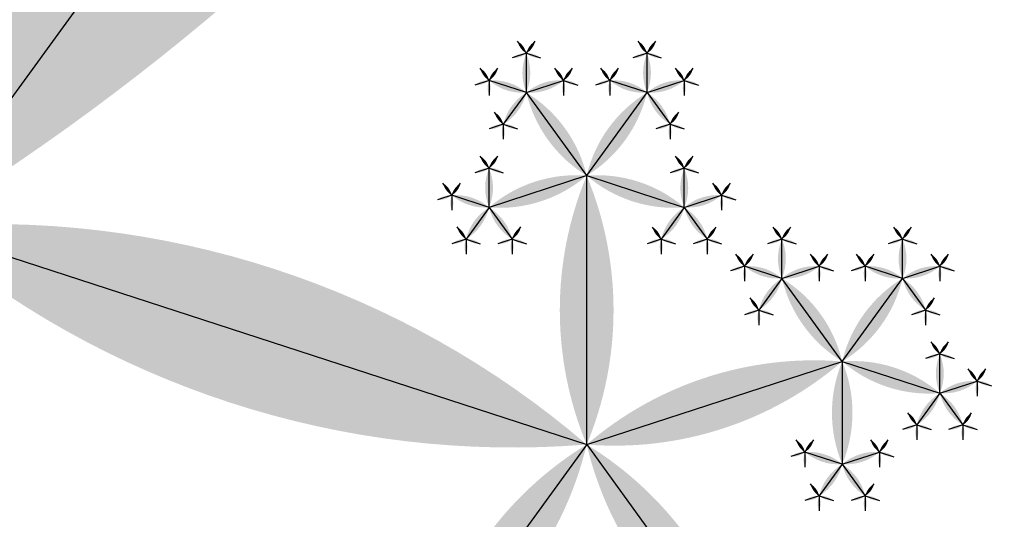
# Model space of a CAD drawing. Units: inches. Extents: x -1.64 to 1.64, y -1.58 to 1.53.
# Drawn here: x -0.89 to -0.81, y -0.64 to -0.6 of the extents above; entities that cross this region are included whole.
import ezdxf

# ---------------------------------------------------------------- set-up
doc = ezdxf.new("R2010")
doc.units = ezdxf.units.IN
doc.header["$MEASUREMENT"] = 0
doc.layers.add('layer1', color=7, linetype='Continuous')

# ---------------------------------------------------------------- blocks, each defined once
blk = doc.blocks.new('lune_4')
h = blk.add_hatch(color=256)
edge = h.paths.add_edge_path()
edge.add_arc((-1.2, 0.5), 1.3, 337.38014, 382.61986)
edge.add_arc((1.2, 0.5), 1.3, 157.38014, 202.61986)
blk = doc.blocks.new('pent_tree_lune')
at = {"color": 0}
for p, q in [((0.310271, 1.010643), (0.310271, 1.031929)), ((0.363271, 1.027864), (0.310271, 1.010643)), ((0.363271, 0.881966), (0.363271, 1.027864)), ((0.310271, 1.010643), (0.290026, 1.017221)), ((0.310271, 1.010643), (0.297759, 0.993422)), ((0.310271, 1.010643), (0.322782, 0.993422)), ((0.29298, 1), (0.29298, 1.003106)), ((0.327561, 1), (0.327561, 1.003106)), ((0.29298, 1), (0.290026, 1.00096)), ((0.29298, 1), (0.295934, 1.00096)), ((0.327561, 1), (0.324608, 1.00096)), ((0.327561, 1), (0.330515, 1.00096)), ((0.29298, 1), (0.291154, 0.997488)), ((0.297759, 0.993422), (0.29298, 1)), ((0.322782, 0.993422), (0.327561, 1)), ((0.327561, 1), (0.329387, 0.997488)), ((0.290026, 0.99091), (0.290026, 0.994015)), ((0.305492, 0.99091), (0.305492, 0.994015)), ((0.31505, 0.99091), (0.31505, 0.994015)), ((0.330515, 0.99091), (0.330515, 0.994015)), ((0.297759, 0.993422), (0.290026, 0.99091)), ((0.297759, 0.993422), (0.297759, 0.985292)), ((0.297759, 0.993422), (0.305492, 0.99091)), ((0.322782, 0.993422), (0.31505, 0.99091)), ((0.322782, 0.993422), (0.322782, 0.985292)), ((0.322782, 0.993422), (0.330515, 0.99091)), ((0.290026, 0.99091), (0.287073, 0.991869)), ((0.305492, 0.99091), (0.308445, 0.991869)), ((0.31505, 0.99091), (0.312096, 0.991869)), ((0.330515, 0.99091), (0.333469, 0.991869)), ((0.290026, 0.99091), (0.288201, 0.988397)), ((0.290026, 0.99091), (0.291852, 0.988397)), ((0.305492, 0.99091), (0.303666, 0.988397)), ((0.305492, 0.99091), (0.307317, 0.988397)), ((0.31505, 0.99091), (0.313224, 0.988397)), ((0.31505, 0.99091), (0.316875, 0.988397)), ((0.330515, 0.99091), (0.32869, 0.988397)), ((0.330515, 0.99091), (0.332341, 0.988397)), ((0.297759, 0.985292), (0.294805, 0.986251)), ((0.297759, 0.985292), (0.300713, 0.986251)), ((0.322782, 0.985292), (0.319829, 0.986251)), ((0.322782, 0.985292), (0.325736, 0.986251)), ((0.297759, 0.985292), (0.295934, 0.982779)), ((0.297759, 0.985292), (0.299584, 0.982779)), ((0.322782, 0.985292), (0.320957, 0.982779)), ((0.322782, 0.985292), (0.324608, 0.982779))]:
    blk.add_line(p, q, dxfattribs=at)
at = {"layer": 'layer1', "color": 0}
for p, q in [((0.29298, 1.003106), (0.292283, 1.004065)), ((0.29298, 1.003106), (0.293677, 1.004065)), ((0.327561, 1.003106), (0.326864, 1.004065)), ((0.327561, 1.003106), (0.328259, 1.004065)), ((0.29298, 1.003106), (0.291852, 1.002739)), ((0.29298, 1.003106), (0.294108, 1.002739)), ((0.327561, 1.003106), (0.326433, 1.002739)), ((0.327561, 1.003106), (0.32869, 1.002739)), ((0.290026, 1.00096), (0.289329, 1.001919)), ((0.290026, 1.00096), (0.290724, 1.001919)), ((0.295934, 1.00096), (0.295236, 1.001919)), ((0.295934, 1.00096), (0.296631, 1.001919)), ((0.324608, 1.00096), (0.323911, 1.001919)), ((0.324608, 1.00096), (0.325305, 1.001919)), ((0.330515, 1.00096), (0.329818, 1.001919)), ((0.330515, 1.00096), (0.331212, 1.001919)), ((0.290026, 1.00096), (0.288898, 1.000593)), ((0.290026, 1.00096), (0.290026, 0.999773)), ((0.295934, 1.00096), (0.297062, 1.000593)), ((0.295934, 1.00096), (0.295934, 0.999773)), ((0.324608, 1.00096), (0.32348, 1.000593)), ((0.324608, 1.00096), (0.324608, 0.999773)), ((0.330515, 1.00096), (0.331643, 1.000593)), ((0.330515, 1.00096), (0.330515, 0.999773)), ((0.291154, 0.997488), (0.290457, 0.998447)), ((0.329387, 0.997488), (0.330084, 0.998447)), ((0.291154, 0.997488), (0.290026, 0.997121)), ((0.291154, 0.997488), (0.291154, 0.996301)), ((0.291154, 0.997488), (0.292283, 0.997121)), ((0.329387, 0.997488), (0.328259, 0.997121)), ((0.329387, 0.997488), (0.329387, 0.996301)), ((0.329387, 0.997488), (0.330515, 0.997121)), ((0.290026, 0.994015), (0.289329, 0.994975)), ((0.290026, 0.994015), (0.290724, 0.994975)), ((0.305492, 0.994015), (0.304794, 0.994975)), ((0.305492, 0.994015), (0.306189, 0.994975)), ((0.31505, 0.994015), (0.314353, 0.994975)), ((0.31505, 0.994015), (0.315747, 0.994975)), ((0.330515, 0.994015), (0.329818, 0.994975)), ((0.330515, 0.994015), (0.331212, 0.994975)), ((0.290026, 0.994015), (0.288898, 0.993649)), ((0.290026, 0.994015), (0.291154, 0.993649)), ((0.305492, 0.994015), (0.304363, 0.993649)), ((0.305492, 0.994015), (0.30662, 0.993649)), ((0.31505, 0.994015), (0.313922, 0.993649)), ((0.31505, 0.994015), (0.316178, 0.993649)), ((0.330515, 0.994015), (0.329387, 0.993649)), ((0.330515, 0.994015), (0.331643, 0.993649)), ((0.287073, 0.991869), (0.286375, 0.992829)), ((0.287073, 0.991869), (0.28777, 0.992829)), ((0.308445, 0.991869), (0.307748, 0.992829)), ((0.308445, 0.991869), (0.309143, 0.992829)), ((0.312096, 0.991869), (0.311399, 0.992829)), ((0.312096, 0.991869), (0.312793, 0.992829)), ((0.333469, 0.991869), (0.332771, 0.992829)), ((0.333469, 0.991869), (0.334166, 0.992829)), ((0.287073, 0.991869), (0.285944, 0.991503)), ((0.287073, 0.991869), (0.287073, 0.990683)), ((0.308445, 0.991869), (0.309573, 0.991503)), ((0.308445, 0.991869), (0.308445, 0.990683)), ((0.312096, 0.991869), (0.310968, 0.991503)), ((0.312096, 0.991869), (0.312096, 0.990683)), ((0.333469, 0.991869), (0.334597, 0.991503)), ((0.333469, 0.991869), (0.333469, 0.990683)), ((0.288201, 0.988397), (0.287504, 0.989357)), ((0.291852, 0.988397), (0.292549, 0.989357)), ((0.303666, 0.988397), (0.302969, 0.989357)), ((0.307317, 0.988397), (0.308014, 0.989357)), ((0.313224, 0.988397), (0.312527, 0.989357)), ((0.316875, 0.988397), (0.317572, 0.989357)), ((0.32869, 0.988397), (0.327992, 0.989357)), ((0.332341, 0.988397), (0.333038, 0.989357)), ((0.288201, 0.988397), (0.287073, 0.988031)), ((0.288201, 0.988397), (0.288201, 0.987211)), ((0.288201, 0.988397), (0.289329, 0.988031)), ((0.291852, 0.988397), (0.290724, 0.988031)), ((0.291852, 0.988397), (0.291852, 0.987211)), ((0.291852, 0.988397), (0.29298, 0.988031)), ((0.303666, 0.988397), (0.302538, 0.988031)), ((0.303666, 0.988397), (0.303666, 0.987211)), ((0.303666, 0.988397), (0.304794, 0.988031)), ((0.307317, 0.988397), (0.306189, 0.988031)), ((0.307317, 0.988397), (0.307317, 0.987211)), ((0.307317, 0.988397), (0.308445, 0.988031)), ((0.313224, 0.988397), (0.312096, 0.988031)), ((0.313224, 0.988397), (0.313224, 0.987211)), ((0.313224, 0.988397), (0.314353, 0.988031)), ((0.316875, 0.988397), (0.315747, 0.988031)), ((0.316875, 0.988397), (0.316875, 0.987211)), ((0.316875, 0.988397), (0.318003, 0.988031)), ((0.32869, 0.988397), (0.327561, 0.988031)), ((0.32869, 0.988397), (0.32869, 0.987211)), ((0.32869, 0.988397), (0.329818, 0.988031)), ((0.332341, 0.988397), (0.331212, 0.988031)), ((0.332341, 0.988397), (0.332341, 0.987211)), ((0.332341, 0.988397), (0.333469, 0.988031)), ((0.294805, 0.986251), (0.294108, 0.987211)), ((0.294805, 0.986251), (0.295503, 0.987211)), ((0.300713, 0.986251), (0.300015, 0.987211)), ((0.300713, 0.986251), (0.30141, 0.987211)), ((0.319829, 0.986251), (0.319132, 0.987211)), ((0.319829, 0.986251), (0.320526, 0.987211)), ((0.325736, 0.986251), (0.325039, 0.987211)), ((0.325736, 0.986251), (0.326433, 0.987211)), ((0.294805, 0.986251), (0.293677, 0.985885)), ((0.294805, 0.986251), (0.294805, 0.985065)), ((0.300713, 0.986251), (0.301841, 0.985885)), ((0.300713, 0.986251), (0.300713, 0.985065)), ((0.319829, 0.986251), (0.318701, 0.985885)), ((0.319829, 0.986251), (0.319829, 0.985065)), ((0.325736, 0.986251), (0.326864, 0.985885)), ((0.325736, 0.986251), (0.325736, 0.985065)), ((0.295934, 0.982779), (0.295236, 0.983739)), ((0.299584, 0.982779), (0.300282, 0.983739)), ((0.320957, 0.982779), (0.32026, 0.983739)), ((0.324608, 0.982779), (0.325305, 0.983739)), ((0.295934, 0.982779), (0.294805, 0.982413)), ((0.295934, 0.982779), (0.295934, 0.981593)), ((0.295934, 0.982779), (0.297062, 0.982413)), ((0.299584, 0.982779), (0.298456, 0.982413)), ((0.299584, 0.982779), (0.299584, 0.981593)), ((0.299584, 0.982779), (0.300713, 0.982413)), ((0.320957, 0.982779), (0.319829, 0.982413)), ((0.320957, 0.982779), (0.320957, 0.981593)), ((0.320957, 0.982779), (0.322085, 0.982413)), ((0.324608, 0.982779), (0.32348, 0.982413)), ((0.324608, 0.982779), (0.324608, 0.981593)), ((0.324608, 0.982779), (0.325736, 0.982413))]:
    blk.add_line(p, q, dxfattribs=at)
for p, xscale, yscale, zscale, rotation in [((0, 1), 0.381966011250105, 0.381966011250105, 0.381966011250105, 252), ((0.363271, 1.027864), 0.05572809000084099, 0.05572809000084099, 0.05572809000084099, 107.9999999999999), ((0.310271, 1.010643), 0.021286236252208, 0.021286236252208, 0.021286236252208, 71.99999999999984), ((0.310271, 1.010643), 0.02128623625220799, 0.021286236252208, 0.021286236252208, 144.0000000000001), ((0.310271, 1.010643), 0.021286236252208, 0.021286236252208, 0.021286236252208, 216.0000000000002), ((0.29298, 1.003106), 0.001186241289642, 0.001186241289642, 0.001186241289642, 36.00000000000141), ((0.29298, 1.003106), 0.001186241289642, 0.001186241289642, 0.001186241289642, 323.9999999999986), ((0.327561, 1.003106), 0.001186241289642, 0.001186241289642, 0.001186241289642, 36.00000000000141), ((0.327561, 1.003106), 0.001186241289642, 0.001186241289642, 0.001186241289642, 323.9999999999986), ((0.29298, 1.003106), 0.001186241289642, 0.001186241289642, 0.001186241289642, 107.9999999999966), ((0.29298, 1.003106), 0.001186241289642, 0.001186241289642, 0.001186241289642, 252.0000000000034), ((0.327561, 1.003106), 0.001186241289642, 0.001186241289642, 0.001186241289642, 107.9999999999966), ((0.327561, 1.003106), 0.001186241289642, 0.001186241289642, 0.001186241289642, 252.0000000000034), ((0.290026, 1.00096), 0.001186241289642, 0.001186241289642, 0.001186241289642, 36.00000000000575), ((0.290026, 1.00096), 0.001186241289642, 0.001186241289642, 0.001186241289642, 324.0000000000071), ((0.295934, 1.00096), 0.001186241289642, 0.001186241289642, 0.001186241289642, 36.00000000000792), ((0.295934, 1.00096), 0.001186241289642, 0.001186241289642, 0.001186241289642, 324.0000000000049), ((0.324608, 1.00096), 0.001186241289642, 0.001186241289642, 0.001186241289642, 36.00000000000575), ((0.324608, 1.00096), 0.001186241289642, 0.001186241289642, 0.001186241289642, 324.0000000000071), ((0.330515, 1.00096), 0.001186241289642, 0.001186241289642, 0.001186241289642, 35.99999999999294), ((0.330515, 1.00096), 0.001186241289642, 0.001186241289642, 0.001186241289642, 323.9999999999943), ((0.290026, 1.00096), 0.001186241289642, 0.001186241289642, 0.001186241289642, 108.0000000000068), ((0.290026, 1.00096), 0.001186241289642, 0.001186241289642, 0.001186241289642, 180.0000000000053), ((0.29298, 1), 0.003105620015142, 0.003105620015142, 0.003105620015142, 72.00000000000188), ((0.29298, 1), 0.003105620015142, 0.003105620015142, 0.003105620015142, 288.000000000002), ((0.295934, 1.00096), 0.001186241289642, 0.001186241289642, 0.001186241289642, 180.0000000000053), ((0.295934, 1.00096), 0.001186241289642, 0.001186241289642, 0.001186241289642, 252.000000000005), ((0.324608, 1.00096), 0.001186241289642, 0.001186241289642, 0.001186241289642, 108.0000000000068), ((0.324608, 1.00096), 0.001186241289642, 0.001186241289642, 0.001186241289642, 180.0000000000053), ((0.327561, 1), 0.003105620015142, 0.003105620015142, 0.003105620015142, 72.00000000000188), ((0.327561, 1), 0.003105620015142, 0.003105620015142, 0.003105620015142, 287.9999999999981), ((0.330515, 1.00096), 0.001186241289642, 0.001186241289642, 0.001186241289642, 179.9999999999946), ((0.330515, 1.00096), 0.001186241289642, 0.001186241289642, 0.001186241289642, 251.9999999999931), ((0.29298, 1), 0.003105620015142, 0.003105620015142, 0.003105620015142, 144.0000000000001), ((0.297759, 0.993422), 0.008130618755783001, 0.008130618755783001, 0.008130618755783001, 36.00000000000071), ((0.322782, 0.993422), 0.008130618755783001, 0.008130618755783001, 0.008130618755783001, 324.0000000000007), ((0.327561, 1), 0.003105620015142, 0.003105620015142, 0.003105620015142, 215.9999999999998), ((0.291154, 0.997488), 0.001186241289642, 0.001186241289642, 0.001186241289642, 36.00000000000041), ((0.329387, 0.997488), 0.001186241289642, 0.001186241289642, 0.001186241289642, 323.9999999999996), ((0.291154, 0.997488), 0.001186241289642, 0.001186241289642, 0.001186241289642, 108.0000000000009), ((0.291154, 0.997488), 0.001186241289642, 0.001186241289642, 0.001186241289642, 180), ((0.291154, 0.997488), 0.001186241289642, 0.001186241289642, 0.001186241289642, 251.999999999999), ((0.329387, 0.997488), 0.001186241289642, 0.001186241289642, 0.001186241289642, 108.0000000000009), ((0.329387, 0.997488), 0.001186241289642, 0.001186241289642, 0.001186241289642, 180), ((0.329387, 0.997488), 0.001186241289642, 0.001186241289642, 0.001186241289642, 251.999999999999), ((0.290026, 0.994015), 0.001186241289642, 0.001186241289642, 0.001186241289642, 35.99999999999826), ((0.290026, 0.994015), 0.001186241289642, 0.001186241289642, 0.001186241289642, 324.0000000000017), ((0.305492, 0.994015), 0.001186241289642, 0.001186241289642, 0.001186241289642, 35.99999999999826), ((0.305492, 0.994015), 0.001186241289642, 0.001186241289642, 0.001186241289642, 324.0000000000017), ((0.31505, 0.994015), 0.001186241289642, 0.001186241289642, 0.001186241289642, 35.99999999999826), ((0.31505, 0.994015), 0.001186241289642, 0.001186241289642, 0.001186241289642, 324.0000000000017), ((0.330515, 0.994015), 0.001186241289642, 0.001186241289642, 0.001186241289642, 35.99999999999826), ((0.330515, 0.994015), 0.001186241289642, 0.001186241289642, 0.001186241289642, 324.0000000000017), ((0.290026, 0.994015), 0.001186241289642, 0.001186241289642, 0.001186241289642, 108.0000000000017), ((0.297759, 0.993422), 0.008130618755783001, 0.008130618755783001, 0.008130618755783001, 108.0000000000005), ((0.290026, 0.994015), 0.001186241289642, 0.001186241289642, 0.001186241289642, 251.9999999999982), ((0.297759, 0.993422), 0.008130618755783001, 0.008130618755783001, 0.008130618755783001, 252.0000000000002), ((0.305492, 0.994015), 0.001186241289642, 0.001186241289642, 0.001186241289642, 108.0000000000017), ((0.305492, 0.994015), 0.001186241289642, 0.001186241289642, 0.001186241289642, 251.9999999999982), ((0.31505, 0.994015), 0.001186241289642, 0.001186241289642, 0.001186241289642, 108.0000000000017), ((0.322782, 0.993422), 0.008130618755783001, 0.008130618755783001, 0.008130618755783001, 108.0000000000007), ((0.31505, 0.994015), 0.001186241289642, 0.001186241289642, 0.001186241289642, 251.9999999999982), ((0.322782, 0.993422), 0.008130618755783001, 0.008130618755783001, 0.008130618755783001, 252), ((0.330515, 0.994015), 0.001186241289642, 0.001186241289642, 0.001186241289642, 108.0000000000017), ((0.330515, 0.994015), 0.001186241289642, 0.001186241289642, 0.001186241289642, 251.9999999999982), ((0.297759, 0.993422), 0.008130618755783001, 0.008130618755783001, 0.008130618755783001, 180.0000000000004), ((0.322782, 0.993422), 0.008130618755783001, 0.008130618755783001, 0.008130618755783001, 180.0000000000004), ((0.287073, 0.991869), 0.001186241289642, 0.001186241289642, 0.001186241289642, 36.00000000000041), ((0.287073, 0.991869), 0.001186241289642, 0.001186241289642, 0.001186241289642, 323.9999999999996), ((0.308445, 0.991869), 0.001186241289642, 0.001186241289642, 0.001186241289642, 36.00000000000041), ((0.308445, 0.991869), 0.001186241289642, 0.001186241289642, 0.001186241289642, 323.9999999999996), ((0.312096, 0.991869), 0.001186241289642, 0.001186241289642, 0.001186241289642, 36.00000000000041), ((0.312096, 0.991869), 0.001186241289642, 0.001186241289642, 0.001186241289642, 323.9999999999996), ((0.333469, 0.991869), 0.001186241289642, 0.001186241289642, 0.001186241289642, 36.00000000000041), ((0.333469, 0.991869), 0.001186241289642, 0.001186241289642, 0.001186241289642, 323.9999999999996), ((0.287073, 0.991869), 0.001186241289642, 0.001186241289642, 0.001186241289642, 108.0000000000009), ((0.287073, 0.991869), 0.001186241289642, 0.001186241289642, 0.001186241289642, 180), ((0.290026, 0.99091), 0.003105620015142, 0.003105620015142, 0.003105620015142, 71.99999999999994), ((0.305492, 0.99091), 0.003105620015142, 0.003105620015142, 0.003105620015142, 288.0000000000001), ((0.308445, 0.991869), 0.001186241289642, 0.001186241289642, 0.001186241289642, 180), ((0.308445, 0.991869), 0.001186241289642, 0.001186241289642, 0.001186241289642, 251.999999999999), ((0.312096, 0.991869), 0.001186241289642, 0.001186241289642, 0.001186241289642, 108.0000000000009), ((0.312096, 0.991869), 0.001186241289642, 0.001186241289642, 0.001186241289642, 180), ((0.31505, 0.99091), 0.003105620015142, 0.003105620015142, 0.003105620015142, 71.99999999999994), ((0.330515, 0.99091), 0.003105620015142, 0.003105620015142, 0.003105620015142, 288.0000000000001), ((0.333469, 0.991869), 0.001186241289642, 0.001186241289642, 0.001186241289642, 180), ((0.333469, 0.991869), 0.001186241289642, 0.001186241289642, 0.001186241289642, 251.999999999999), ((0.290026, 0.99091), 0.003105620015142, 0.003105620015142, 0.003105620015142, 144.0000000000001), ((0.290026, 0.99091), 0.003105620015142, 0.003105620015142, 0.003105620015142, 215.9999999999998), ((0.305492, 0.99091), 0.003105620015142, 0.003105620015142, 0.003105620015142, 144.0000000000001), ((0.305492, 0.99091), 0.003105620015142, 0.003105620015142, 0.003105620015142, 215.9999999999998), ((0.31505, 0.99091), 0.003105620015142, 0.003105620015142, 0.003105620015142, 144.0000000000001), ((0.31505, 0.99091), 0.003105620015142, 0.003105620015142, 0.003105620015142, 215.9999999999998), ((0.330515, 0.99091), 0.003105620015142, 0.003105620015142, 0.003105620015142, 144.0000000000001), ((0.330515, 0.99091), 0.003105620015142, 0.003105620015142, 0.003105620015142, 215.9999999999998), ((0.288201, 0.988397), 0.001186241289642, 0.001186241289642, 0.001186241289642, 36.00000000000041), ((0.291852, 0.988397), 0.001186241289642, 0.001186241289642, 0.001186241289642, 323.9999999999996), ((0.303666, 0.988397), 0.001186241289642, 0.001186241289642, 0.001186241289642, 36.00000000000041), ((0.307317, 0.988397), 0.001186241289642, 0.001186241289642, 0.001186241289642, 323.9999999999996), ((0.313224, 0.988397), 0.001186241289642, 0.001186241289642, 0.001186241289642, 36.00000000000041), ((0.316875, 0.988397), 0.001186241289642, 0.001186241289642, 0.001186241289642, 323.9999999999996), ((0.32869, 0.988397), 0.001186241289642, 0.001186241289642, 0.001186241289642, 36.00000000000041), ((0.332341, 0.988397), 0.001186241289642, 0.001186241289642, 0.001186241289642, 323.9999999999996), ((0.288201, 0.988397), 0.001186241289642, 0.001186241289642, 0.001186241289642, 108.0000000000009), ((0.288201, 0.988397), 0.001186241289642, 0.001186241289642, 0.001186241289642, 180), ((0.288201, 0.988397), 0.001186241289642, 0.001186241289642, 0.001186241289642, 251.999999999999), ((0.291852, 0.988397), 0.001186241289642, 0.001186241289642, 0.001186241289642, 108.0000000000009), ((0.291852, 0.988397), 0.001186241289642, 0.001186241289642, 0.001186241289642, 180), ((0.291852, 0.988397), 0.001186241289642, 0.001186241289642, 0.001186241289642, 251.999999999999), ((0.303666, 0.988397), 0.001186241289642, 0.001186241289642, 0.001186241289642, 108.0000000000009), ((0.303666, 0.988397), 0.001186241289642, 0.001186241289642, 0.001186241289642, 180), ((0.303666, 0.988397), 0.001186241289642, 0.001186241289642, 0.001186241289642, 251.999999999999), ((0.307317, 0.988397), 0.001186241289642, 0.001186241289642, 0.001186241289642, 108.0000000000009), ((0.307317, 0.988397), 0.001186241289642, 0.001186241289642, 0.001186241289642, 180), ((0.307317, 0.988397), 0.001186241289642, 0.001186241289642, 0.001186241289642, 251.999999999999), ((0.313224, 0.988397), 0.001186241289642, 0.001186241289642, 0.001186241289642, 108.0000000000009), ((0.313224, 0.988397), 0.001186241289642, 0.001186241289642, 0.001186241289642, 180), ((0.313224, 0.988397), 0.001186241289642, 0.001186241289642, 0.001186241289642, 251.999999999999), ((0.316875, 0.988397), 0.001186241289642, 0.001186241289642, 0.001186241289642, 108.0000000000009), ((0.316875, 0.988397), 0.001186241289642, 0.001186241289642, 0.001186241289642, 180), ((0.316875, 0.988397), 0.001186241289642, 0.001186241289642, 0.001186241289642, 251.999999999999), ((0.32869, 0.988397), 0.001186241289642, 0.001186241289642, 0.001186241289642, 108.0000000000009), ((0.32869, 0.988397), 0.001186241289642, 0.001186241289642, 0.001186241289642, 180), ((0.32869, 0.988397), 0.001186241289642, 0.001186241289642, 0.001186241289642, 251.999999999999), ((0.332341, 0.988397), 0.001186241289642, 0.001186241289642, 0.001186241289642, 108.0000000000009), ((0.332341, 0.988397), 0.001186241289642, 0.001186241289642, 0.001186241289642, 180), ((0.332341, 0.988397), 0.001186241289642, 0.001186241289642, 0.001186241289642, 251.999999999999), ((0.294805, 0.986251), 0.001186241289642, 0.001186241289642, 0.001186241289642, 35.99999999999826), ((0.294805, 0.986251), 0.001186241289642, 0.001186241289642, 0.001186241289642, 323.9999999999996), ((0.300713, 0.986251), 0.001186241289642, 0.001186241289642, 0.001186241289642, 36.00000000000041), ((0.300713, 0.986251), 0.001186241289642, 0.001186241289642, 0.001186241289642, 324.0000000000017), ((0.319829, 0.986251), 0.001186241289642, 0.001186241289642, 0.001186241289642, 35.99999999999826), ((0.319829, 0.986251), 0.001186241289642, 0.001186241289642, 0.001186241289642, 323.9999999999996), ((0.325736, 0.986251), 0.001186241289642, 0.001186241289642, 0.001186241289642, 36.00000000000041), ((0.325736, 0.986251), 0.001186241289642, 0.001186241289642, 0.001186241289642, 324.0000000000017), ((0.294805, 0.986251), 0.001186241289642, 0.001186241289642, 0.001186241289642, 107.9999999999966), ((0.294805, 0.986251), 0.001186241289642, 0.001186241289642, 0.001186241289642, 179.9999999999973), ((0.297759, 0.985292), 0.003105620015142, 0.003105620015142, 0.003105620015142, 71.99999999999959), ((0.297759, 0.985292), 0.003105620015142, 0.003105620015142, 0.003105620015142, 288.0000000000004), ((0.300713, 0.986251), 0.001186241289642, 0.001186241289642, 0.001186241289642, 180.0000000000027), ((0.300713, 0.986251), 0.001186241289642, 0.001186241289642, 0.001186241289642, 252.0000000000034), ((0.319829, 0.986251), 0.001186241289642, 0.001186241289642, 0.001186241289642, 107.9999999999966), ((0.319829, 0.986251), 0.001186241289642, 0.001186241289642, 0.001186241289642, 179.9999999999973), ((0.322782, 0.985292), 0.003105620015142, 0.003105620015142, 0.003105620015142, 71.99999999999959), ((0.322782, 0.985292), 0.003105620015142, 0.003105620015142, 0.003105620015142, 288.0000000000004), ((0.325736, 0.986251), 0.001186241289642, 0.001186241289642, 0.001186241289642, 180.0000000000027), ((0.325736, 0.986251), 0.001186241289642, 0.001186241289642, 0.001186241289642, 252.0000000000034), ((0.297759, 0.985292), 0.003105620015142, 0.003105620015142, 0.003105620015142, 144.0000000000001), ((0.297759, 0.985292), 0.003105620015142, 0.003105620015142, 0.003105620015142, 215.9999999999998), ((0.322782, 0.985292), 0.003105620015142, 0.003105620015142, 0.003105620015142, 144.0000000000001), ((0.322782, 0.985292), 0.003105620015142, 0.003105620015142, 0.003105620015142, 215.9999999999998), ((0.295934, 0.982779), 0.001186241289642, 0.001186241289642, 0.001186241289642, 36.00000000000041), ((0.299584, 0.982779), 0.001186241289642, 0.001186241289642, 0.001186241289642, 323.9999999999996), ((0.320957, 0.982779), 0.001186241289642, 0.001186241289642, 0.001186241289642, 36.00000000000041), ((0.324608, 0.982779), 0.001186241289642, 0.001186241289642, 0.001186241289642, 323.9999999999996), ((0.295934, 0.982779), 0.001186241289642, 0.001186241289642, 0.001186241289642, 108.0000000000009), ((0.295934, 0.982779), 0.001186241289642, 0.001186241289642, 0.001186241289642, 251.999999999999), ((0.299584, 0.982779), 0.001186241289642, 0.001186241289642, 0.001186241289642, 108.0000000000009), ((0.299584, 0.982779), 0.001186241289642, 0.001186241289642, 0.001186241289642, 251.999999999999), ((0.320957, 0.982779), 0.001186241289642, 0.001186241289642, 0.001186241289642, 108.0000000000009), ((0.320957, 0.982779), 0.001186241289642, 0.001186241289642, 0.001186241289642, 251.999999999999), ((0.324608, 0.982779), 0.001186241289642, 0.001186241289642, 0.001186241289642, 108.0000000000009), ((0.324608, 0.982779), 0.001186241289642, 0.001186241289642, 0.001186241289642, 251.999999999999), ((0.295934, 0.982779), 0.001186241289642, 0.001186241289642, 0.001186241289642, 180), ((0.299584, 0.982779), 0.001186241289642, 0.001186241289642, 0.001186241289642, 180), ((0.320957, 0.982779), 0.001186241289642, 0.001186241289642, 0.001186241289642, 180), ((0.324608, 0.982779), 0.001186241289642, 0.001186241289642, 0.001186241289642, 180)]:
    blk.add_blockref('lune_4', p, dxfattribs=dict(xscale=xscale, yscale=yscale, zscale=zscale, rotation=rotation))
for p, xscale, yscale, zscale in [((0.310271, 1.010643), 0.021286236252208, 0.021286236252208, 0.021286236252208), ((0.363271, 0.881966), 0.145898033750316, 0.145898033750316, 0.145898033750316), ((0.29298, 1), 0.003105620015142, 0.003105620015142, 0.003105620015142), ((0.327561, 1), 0.003105620015142, 0.003105620015142, 0.003105620015142), ((0.290026, 0.99091), 0.003105620015142, 0.003105620015142, 0.003105620015142), ((0.305492, 0.99091), 0.003105620015142, 0.003105620015142, 0.003105620015142), ((0.31505, 0.99091), 0.003105620015142, 0.003105620015142, 0.003105620015142), ((0.330515, 0.99091), 0.003105620015142, 0.003105620015142, 0.003105620015142)]:
    blk.add_blockref('lune_4', p, dxfattribs=dict(xscale=xscale, yscale=yscale, zscale=zscale))

msp = doc.modelspace()

# ---------------------------------------------------------------- block references
at = {"rotation": 144}
msp.add_blockref('pent_tree_lune', (0, 0), dxfattribs=at)

doc.saveas('drawing.dxf')
